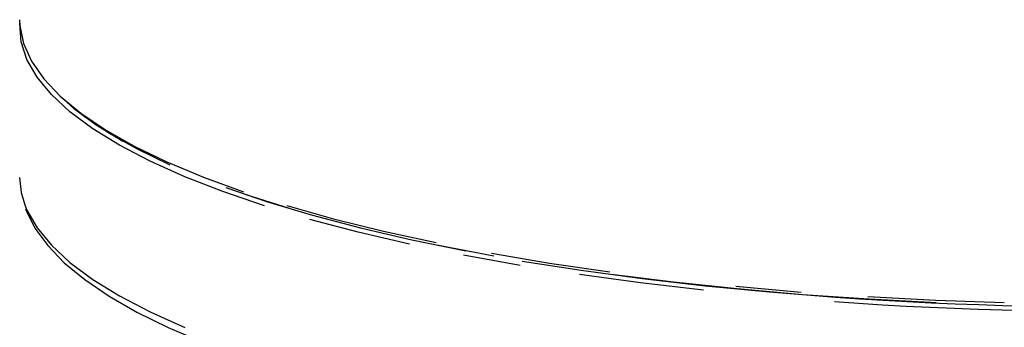
# Model space of a CAD drawing. Units: millimetres. Extents: x 69184 to 81475, y 69861 to 78440.
# Drawn here: x 78876 to 78956, y 74885 to 74910 of the extents above; entities that cross this region are included whole.
import ezdxf

# ---------------------------------------------------------------- set-up
doc = ezdxf.new("R2010")
doc.units = ezdxf.units.MM

# ---------------------------------------------------------------- blocks, each defined once
blk = doc.blocks.new('93025.01_MS - iso')
blk.add_line((-1989.924, 1729.053), (-1989.635, 1728.784))
at = {"flags": 128}
for points in [[(-1993.197, 1735.26), (-1993.177, 1734.775), (-1992.883, 1733.322), (-1992.237, 1731.876), (-1991.241, 1730.444), (-1989.9, 1729.031), (-1988.218, 1727.642), (-1986.203, 1726.284), (-1983.863, 1724.96), (-1981.206, 1723.678), (-1978.243, 1722.441), (-1974.986, 1721.255)], [(-1973.251, 1720.103), (-1976.651, 1721.262), (-1979.762, 1722.474), (-1982.573, 1723.734), (-1985.073, 1725.038), (-1987.252, 1726.379), (-1989.101, 1727.753), (-1990.613, 1729.155), (-1991.782, 1730.579), (-1992.604, 1732.018), (-1993.074, 1733.468), (-1993.192, 1734.923), (-1993.19, 1734.97)], [(-1989.611, 1728.762), (-1989.635, 1728.784)], [(-1989.635, 1728.784), (-1988.815, 1728.066), (-1986.972, 1726.697), (-1984.801, 1725.36)], [(-1980.946, 1723.427), (-1983.594, 1724.705), (-1985.927, 1726.024), (-1987.935, 1727.378)], [(-1993.197, 1722.413), (-1993.074, 1721.201), (-1992.783, 1720.189)], [(-1976.406, 1721.597), (-1973.018, 1720.441), (-1969.357, 1719.344), (-1965.436, 1718.307), (-1961.271, 1717.337), (-1956.88, 1716.436)], [(-1971.221, 1719.885), (-1974.747, 1721.012)], [(-1992.783, 1720.189), (-1992.604, 1719.751), (-1991.782, 1718.311), (-1990.613, 1716.888), (-1989.101, 1715.486), (-1987.252, 1714.112), (-1985.073, 1712.77), (-1982.573, 1711.467), (-1979.762, 1710.207)], [(-1992.711, 1719.866), (-1992.67, 1719.721), (-1991.949, 1718.29), (-1990.915, 1716.872), (-1989.561, 1715.469), (-1987.89, 1714.092), (-1985.914, 1712.752), (-1983.648, 1711.457), (-1981.103, 1710.208), (-1978.291, 1709.01), (-1975.219, 1707.863), (-1971.9, 1706.77), (-1968.344, 1705.733), (-1965.749, 1705.062)], [(-1971.448, 1720.124), (-1967.642, 1719.053), (-1963.584, 1718.046), (-1959.289, 1717.106)], [(-1961.465, 1716.988), (-1965.643, 1717.961), (-1969.577, 1719.001)], [(-1954.604, 1716.013), (-1959.103, 1716.877)], [(-1954.776, 1716.239), (-1950.06, 1715.446), (-1945.162, 1714.732)], [(-1952.442, 1715.253), (-1957.059, 1716.084)], [(-1952.278, 1715.608), (-1947.485, 1714.857), (-1942.519, 1714.185), (-1937.4, 1713.595), (-1932.148, 1713.09), (-1926.783, 1712.67)], [(-1937.513, 1713.233), (-1942.65, 1713.825), (-1947.633, 1714.499)], [(-1918.572, 1712.207), (-1924.066, 1712.494), (-1929.478, 1712.869), (-1934.789, 1713.332), (-1939.978, 1713.88), (-1945.023, 1714.511)], [(-1934.894, 1713.549), (-1929.565, 1713.084)], [(-1924.134, 1712.708), (-1918.622, 1712.42), (-1913.052, 1712.223)]]:
    blk.add_lwpolyline(points, dxfattribs=at)
for centre, radius, start, end in [((-1903.814, 2040.281), 328.785, 265.98048, 276.86478), ((-1903.815, 2039.45), 327.585, 265.97955, 276.89022)]:
    blk.add_arc(centre, radius, start, end)

msp = doc.modelspace()

# ---------------------------------------------------------------- block references
msp.add_blockref('93025.01_MS - iso', (80869.16, 73174.295))

doc.saveas('drawing.dxf')
